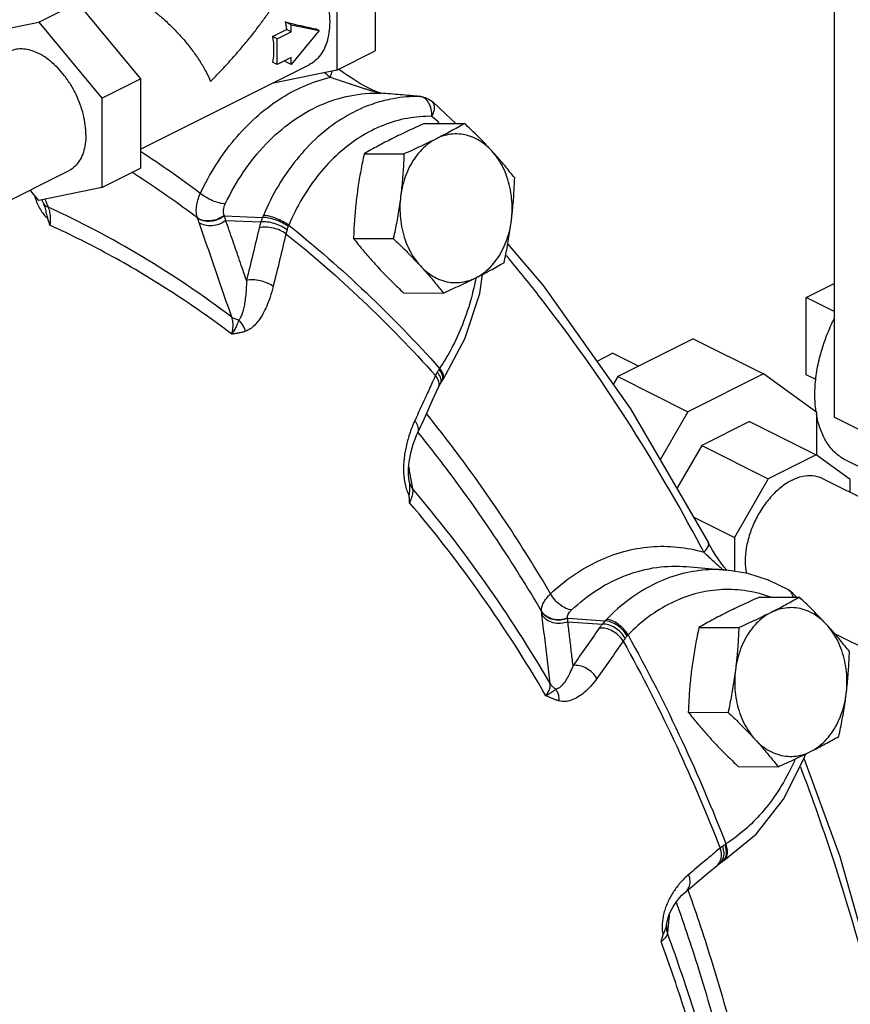
# Model space of a CAD drawing. Units: inches. Extents: x -72 to 64, y -42 to 74.
# Drawn here: x -30 to -25, y 53 to 59 of the extents above; entities that cross this region are included whole.
import ezdxf

# ---------------------------------------------------------------- set-up
doc = ezdxf.new("R2010")
doc.units = ezdxf.units.IN
doc.header["$LTSCALE"] = 1.21
doc.header["$MEASUREMENT"] = 0
doc.layers.get('0').update_dxf_attribs({"linetype": 'CONTINUOUS'})
doc.layers.add('02___PRT_ALL_AXES', color=7, linetype='CONTINUOUS')

msp = doc.modelspace()

# ---------------------------------------------------------------- linework, layer by layer
at = {"color": 7, "linetype": 'Continuous'}
for p, q in [((-24.6723, 60.6798), (-24.6723, 56.7122)), ((-27.567, 59.5856), (-27.567, 59.0231)), ((-27.81, 59.464), (-27.81, 58.9015)), ((-29.6883, 59.2039), (-29.4452, 59.3254)), ((-29.4452, 59.3254), (-29.0475, 58.8453)), ((-30.086, 59.1215), (-29.6883, 59.2039)), ((-29.6883, 59.2039), (-29.2906, 58.7238)), ((-28.2141, 59.1124), (-28.1257, 59.1566)), ((-28.0973, 59.1862), (-28.1345, 59.2048)), ((-28.0973, 59.1424), (-28.1257, 59.1566)), ((-28.0973, 59.1424), (-28.0973, 59.1862)), ((-28.0973, 59.1862), (-27.9205, 59.1496)), ((-27.9205, 59.1496), (-27.9426, 59.1607)), ((-28.1857, 59.0982), (-28.2141, 59.1124)), ((-28.1857, 59.0982), (-28.0973, 59.1424)), ((-28.1857, 58.9358), (-28.1857, 59.0982)), ((-27.9205, 59.1496), (-28.0973, 58.9362)), ((-28.0973, 58.98), (-28.1857, 58.9358)), ((-28.0973, 58.9362), (-28.0973, 58.98)), ((-27.81, 58.9015), (-27.567, 59.0231)), ((-29.0475, 58.4028), (-27.9842, 58.9344)), ((-28.1857, 58.9358), (-28.2141, 58.95)), ((-28.0973, 58.9362), (-28.1345, 58.9548)), ((-27.7916, 58.9027), (-27.798, 58.9075)), ((-29.2906, 58.7238), (-29.0475, 58.8453)), ((-29.0475, 58.8453), (-29.0475, 58.2828)), ((-27.81, 58.9015), (-28.2078, 58.8191)), ((-28.2078, 58.8191), (-28.2098, 58.8216)), ((-29.2906, 58.7238), (-29.2906, 58.1613)), ((-27.5635, 58.7666), (-27.5867, 58.7768)), ((-27.5341, 58.756), (-27.5297, 58.7558)), ((-27.3508, 58.7403), (-27.5297, 58.7558)), ((-27.2802, 58.7342), (-27.3508, 58.7403)), ((-27.285, 58.7345), (-27.2802, 58.7342)), ((-27.226, 58.7165), (-27.2067, 58.702)), ((-27.2067, 58.702), (-27.2067, 58.7021)), ((-29.2906, 58.1613), (-29.0475, 58.2828)), ((-29.955, 58.0385), (-29.5005, 58.2657)), ((-29.2906, 58.1613), (-29.6883, 58.0789)), ((-29.6883, 58.0789), (-29.7427, 58.1446)), ((-28.5178, 57.9828), (-28.2775, 57.9727)), ((-28.6869, 57.9664), (-28.688, 57.9694)), ((-28.5093, 57.953), (-28.2878, 57.9436)), ((-26.9076, 57.4918), (-26.8895, 57.6134)), ((-24.8497, 57.4674), (-24.6723, 57.5561)), ((-24.8497, 56.9802), (-24.8497, 57.4674)), ((-25.5612, 57.2064), (-26.0372, 56.9684)), ((-25.5612, 57.2064), (-25.1193, 56.9854)), ((-26.068, 57.1157), (-26.1699, 57.0648)), ((-26.068, 57.1157), (-25.9053, 57.0344)), ((-25.1193, 56.9854), (-25.5952, 56.7475)), ((-24.7827, 56.7415), (-25.1193, 56.9854)), ((-27.1677, 56.9011), (-27.156, 56.9243)), ((-27.156, 56.9243), (-27.1449, 56.9427)), ((-27.1449, 56.9427), (-27.1392, 56.9513)), ((-26.0372, 56.9684), (-26.0663, 56.9182)), ((-26.0372, 56.9684), (-25.5952, 56.7475)), ((-25.5952, 56.7475), (-25.771, 56.4443)), ((-24.7827, 56.4723), (-24.7827, 56.7415)), ((-27.2981, 56.616), (-27.2591, 56.7007)), ((-25.2062, 56.6849), (-25.5083, 56.5338)), ((-25.2062, 56.6849), (-24.7864, 56.4749)), ((-23.1255, 55.9388), (-24.6723, 56.7122)), ((-25.5083, 56.5338), (-25.6654, 56.2629)), ((-25.5083, 56.5338), (-25.0884, 56.3239)), ((-24.7864, 56.4749), (-25.0884, 56.3239)), ((-24.5728, 56.3201), (-24.7864, 56.4749)), ((-24.3746, 56.3291), (-24.5955, 56.4396)), ((-27.3527, 56.3073), (-27.3523, 56.3054)), ((-25.0884, 56.3239), (-25.302, 55.9555)), ((-24.7496, 56.3285), (-21.4673, 54.6874)), ((-24.5728, 56.2402), (-24.5728, 56.3201)), ((-25.562, 56.0855), (-25.302, 55.9555)), ((-25.302, 55.9555), (-25.302, 55.7414)), ((-25.4567, 55.9036), (-25.4662, 55.9212)), ((-25.6032, 55.7707), (-25.3498, 55.7491)), ((-26.5182, 55.4886), (-26.5185, 55.4908)), ((-26.3532, 55.4452), (-26.1163, 55.4297)), ((-26.3523, 55.4235), (-26.1342, 55.4091)), ((-24.6712, 55.3502), (-21.8419, 53.9356)), ((-24.86, 54.5678), (-24.8535, 54.5894)), ((-25.4112, 53.8876), (-25.3935, 53.9015)), ((-25.3935, 53.9015), (-25.378, 53.9122)), ((-25.378, 53.9122), (-25.3697, 53.9176)), ((-25.609, 53.7212), (-25.55, 53.7706))]:
    msp.add_line(p, q, dxfattribs=at)
for points in [[(-27.5867, 58.7768), (-27.6115, 58.7889), (-27.6371, 58.8026), (-27.663, 58.8174), (-27.689, 58.8331), (-27.715, 58.8495), (-27.7408, 58.8667), (-27.7664, 58.8844), (-27.7916, 58.9027)], [(-27.5297, 58.7558), (-27.5312, 58.756), (-27.5436, 58.7594), (-27.5635, 58.7666)], [(-27.2802, 58.7342), (-27.2522, 58.7285), (-27.226, 58.7165)], [(-27.2067, 58.7021), (-27.1219, 58.6237), (-27.0591, 58.5642)], [(-26.7314, 57.8039), (-26.5077, 57.5425), (-25.9577, 56.7646), (-25.4662, 55.9212)], [(-27.1391, 56.9513), (-27.0011, 57.2059), (-26.9076, 57.4918)], [(-27.2591, 56.7007), (-27.2047, 56.8196), (-27.1677, 56.9011)], [(-27.3527, 56.3073), (-27.3534, 56.3113), (-27.3558, 56.3309), (-27.357, 56.3505), (-27.3572, 56.3703), (-27.3565, 56.3906), (-27.3548, 56.4112), (-27.3524, 56.4322), (-27.349, 56.4535), (-27.3448, 56.4753), (-27.3397, 56.4974), (-27.3337, 56.5197), (-27.3269, 56.5422), (-27.3193, 56.5645), (-27.3108, 56.5867), (-27.3015, 56.6085), (-27.2981, 56.616)], [(-25.3849, 55.7934), (-25.4039, 55.8196), (-25.4223, 55.8469), (-25.44, 55.8749), (-25.4567, 55.9036)], [(-25.3493, 55.749), (-25.3655, 55.7684), (-25.3849, 55.7934)], [(-24.9602, 55.6253), (-25.0864, 55.6863), (-25.2168, 55.7276), (-25.3498, 55.7491)], [(-24.9602, 55.6253), (-24.9392, 55.6102), (-24.9203, 55.5891), (-24.9136, 55.5777)], [(-25.3695, 53.9177), (-25.1653, 54.0853), (-24.9926, 54.3056), (-24.86, 54.5678)], [(-24.147, 51.9386), (-24.3525, 52.9467), (-24.6344, 53.9424), (-24.8628, 54.5621)], [(-25.55, 53.7706), (-25.4674, 53.8401), (-25.4112, 53.8876)], [(-25.6741, 53.6494), (-25.6612, 53.6669), (-25.6475, 53.6835), (-25.6331, 53.699), (-25.6181, 53.7133), (-25.609, 53.7212)], [(-25.7304, 53.5093), (-25.73, 53.5121), (-25.7267, 53.5318), (-25.7217, 53.5516), (-25.7149, 53.572), (-25.7066, 53.5922), (-25.6969, 53.612), (-25.686, 53.6311), (-25.6741, 53.6494)]]:
    msp.add_lwpolyline(points, dxfattribs=at)
for points, start_tangent, end_tangent in [([(-28.0112, 59.6432), (-27.991, 59.6154), (-27.948, 59.5454), (-27.9121, 59.4711), (-27.8842, 59.3942), (-27.8652, 59.3171), (-27.8555, 59.2417), (-27.8554, 59.1701), (-27.865, 59.1043), (-27.8839, 59.0461), (-27.9117, 58.997), (-27.9475, 58.9584), (-27.9842, 58.9344)], (0.604012, -0.796975), (-0.894256, -0.447557)), ([(-29.1055, 59.3658), (-29.0499, 59.3346), (-28.9919, 59.2956), (-28.9336, 59.2501), (-28.8768, 59.1998), (-28.8219, 59.1452), (-28.7681, 59.0852), (-28.7174, 59.0211), (-28.6719, 58.9551), (-28.634, 58.8899), (-28.6055, 58.8292)], (0.894465, -0.447139), (0.380694, -0.924701)), ([(-28.6055, 58.8292), (-28.541, 58.8958), (-28.4747, 58.9677), (-28.4112, 59.0406), (-28.3543, 59.1095), (-28.3045, 59.1735), (-28.2594, 59.2348), (-28.2179, 59.2951), (-28.1788, 59.3562), (-28.1561, 59.3941)], (0.704971, 0.709236), (0.501919, 0.864915)), ([(-28.1345, 59.2048), (-28.069, 59.1888), (-28.0044, 59.174), (-27.9426, 59.1607)], (0.970021, -0.243023), (0.97922, -0.202803)), ([(-28.1345, 59.2048), (-28.1296, 59.1806), (-28.1257, 59.1566)], (0.214117, -0.976808), (0.143102, -0.989708)), ([(-28.2141, 59.1124), (-28.2085, 59.0557), (-28.2085, 59.0012), (-28.2141, 58.95)], (0.143102, -0.989708), (-0.166665, -0.986014)), ([(-29.3913, 58.4929), (-29.3954, 58.5548), (-29.4074, 58.619), (-29.4271, 58.6839), (-29.4539, 58.7476), (-29.4872, 58.8084), (-29.5259, 58.8647), (-29.569, 58.9148), (-29.6154, 58.9575), (-29.6638, 58.9916), (-29.7128, 59.0161), (-29.7612, 59.0304), (-29.8076, 59.0341), (-29.8507, 59.0271), (-29.8761, 59.017)], (0, 1), (-0.894562, -0.446944)), ([(-28.1324, 58.9624), (-28.1345, 58.9548)], (-0.249058, -0.968488), (-0.27029, -0.962779)), ([(-28.6702, 58.1237), (-28.5715, 58.3025), (-28.454, 58.4635), (-28.3203, 58.6023), (-28.1732, 58.7154), (-28.0158, 58.8003), (-27.8521, 58.8555)], (0.430062, 0.902799), (0.972255, 0.233924)), ([(-27.8521, 58.8555), (-27.8892, 58.8866)], (-0.764162, 0.645024), (-0.767858, 0.640621)), ([(-27.852, 58.8555), (-27.839, 58.8946)], (0.43463, 0.900609), (0.173758, 0.984788)), ([(-27.5982, 58.7718), (-27.6185, 58.778), (-27.6408, 58.7851), (-27.6651, 58.793), (-27.6914, 58.8016), (-27.7198, 58.811), (-27.7502, 58.8211), (-27.7824, 58.8319), (-27.8165, 58.8434), (-27.852, 58.8555)], (-0.957475, 0.288517), (-0.945839, 0.324636)), ([(-28.5128, 58.0569), (-28.3969, 58.2597), (-28.2553, 58.4353), (-28.0923, 58.5769), (-27.9135, 58.6794), (-27.7251, 58.7394), (-27.5341, 58.756)], (0.430062, 0.902799), (0.999668, -0.025766)), ([(-27.5513, 58.759), (-27.5641, 58.7621), (-27.5799, 58.7664), (-27.5982, 58.7718)], (-0.975994, 0.217797), (-0.957475, 0.288517)), ([(-27.5341, 58.756), (-27.5413, 58.757), (-27.5513, 58.759)], (-0.996181, 0.087317), (-0.975994, 0.217797)), ([(-27.5297, 58.7557), (-27.5341, 58.756)], (-0.996288, 0.086086), (-0.996288, 0.086084)), ([(-27.285, 58.7345), (-27.4097, 58.7453), (-27.5297, 58.7557)], (-0.996278, 0.086199), (-0.996288, 0.086086)), ([(-27.4547, 58.7206), (-27.5156, 58.7072)], (-0.98353, -0.180743), (-0.967968, -0.251074)), ([(-27.285, 58.7345), (-27.4547, 58.7206)], (-0.999804, 0.019803), (-0.98353, -0.180743)), ([(-27.2806, 58.7339), (-27.285, 58.7345)], (-0.985191, 0.17146), (-0.996391, 0.084883)), ([(-27.2551, 58.723), (-27.2806, 58.7339)], (-0.817325, 0.576177), (-0.985191, 0.17146)), ([(-27.2304, 58.6954), (-27.2551, 58.723)], (-0.517497, 0.855685), (-0.817325, 0.576177)), ([(-27.5156, 58.7072), (-27.6213, 58.6726), (-27.7804, 58.5914), (-27.9284, 58.4792), (-28.0617, 58.3383), (-28.1774, 58.1721), (-28.2724, 57.9851)], (-0.967968, -0.251074), (-0.393568, -0.919296)), ([(-27.2142, 58.6556), (-27.2304, 58.6954)], (-0.240418, 0.970669), (-0.517497, 0.855685)), ([(-27.209, 58.6093), (-27.2142, 58.6556)], (0.013567, 0.999908), (-0.240418, 0.970669)), ([(-27.209, 58.6093), (-27.1967, 58.6401), (-27.193, 58.6682), (-27.1983, 58.6909), (-27.2067, 58.702)], (0.462134, 0.88681), (-0.733684, 0.679491)), ([(-27.209, 58.6093), (-27.3644, 58.5966), (-27.5168, 58.5526), (-27.6624, 58.4784), (-27.7978, 58.3756), (-27.9199, 58.2467), (-28.0257, 58.0947), (-28.1127, 57.9234)], (-0.999804, 0.019803), (-0.393568, -0.919296)), ([(-27.1608, 58.565), (-27.209, 58.6093)], (-0.73385, 0.679312), (-0.738922, 0.67379)), ([(-29.3913, 58.4929), (-29.3954, 58.4351), (-29.4074, 58.3828), (-29.4271, 58.3377), (-29.4539, 58.3008), (-29.4872, 58.2732), (-29.5005, 58.2657)], (0, -1), (-0.894562, -0.446944)), ([(-28.6702, 58.1237), (-29.047, 58.3876)], (-0.800266, 0.599645), (-0.837517, 0.546411)), ([(-29.0768, 58.2407), (-29.1012, 58.2564)], (-0.839289, 0.543686), (-0.84161, 0.540086)), ([(-28.688, 57.9694), (-29.0768, 58.2407)], (-0.800251, 0.599665), (-0.839289, 0.543686)), ([(-29.7167, 58.1127), (-29.7106, 58.0932)], (0.284104, -0.958793), (0.32043, -0.947272)), ([(-28.688, 57.9694), (-28.6948, 58.0029), (-28.6941, 58.0408), (-28.6857, 58.0816), (-28.6702, 58.1237)], (-0.321812, 0.946803), (0.41202, 0.911175)), ([(-28.5128, 58.0569), (-28.5501, 58.0631), (-28.5927, 58.0778), (-28.6348, 58.099), (-28.6702, 58.1237)], (-0.998973, 0.045318), (-0.7683, 0.64009)), ([(-29.7106, 58.0932), (-29.7044, 58.076)], (0.32043, -0.947272), (0.356308, -0.934369)), ([(-29.7044, 58.076), (-29.6961, 58.0559), (-29.6785, 58.0213), (-29.6575, 57.9913), (-29.6338, 57.9681)], (0.356308, -0.934369), (0.792313, -0.610115)), ([(-29.6695, 58.0827), (-29.6606, 58.0631)], (0.387349, -0.921933), (0.44322, -0.896413)), ([(-29.6606, 58.0631), (-29.6475, 58.048), (-29.6295, 58.0364)], (0.53216, -0.846644), (0.902161, -0.431399)), ([(-29.6606, 58.0631), (-29.6512, 58.036), (-29.6431, 58.004), (-29.6338, 57.9681)], (0.386588, -0.922252), (0.31847, -0.947933)), ([(-29.6499, 58.0868), (-29.6295, 58.0364)], (0.374323, -0.927299), (0.374319, -0.9273)), ([(-28.4716, 57.3433), (-29.0383, 57.7257), (-29.6295, 58.0364)], (-0.798126, 0.60249), (-0.910168, 0.414239)), ([(-29.6295, 58.0364), (-29.6202, 58.0031), (-29.6163, 57.9641), (-29.6181, 57.9228)], (0.363434, -0.93162), (-0.10621, -0.994344)), ([(-28.519, 57.9856), (-28.5233, 58.0012), (-28.5236, 58.0189), (-28.5201, 58.0377), (-28.5128, 58.0569)], (-0.386026, 0.922488), (0.430244, 0.902713)), ([(-28.519, 57.9856), (-28.5598, 57.9619), (-28.606, 57.9506), (-28.651, 57.9532), (-28.688, 57.9694)], (-0.780639, -0.624982), (-0.812155, 0.583441)), ([(-28.5178, 57.9828), (-28.5586, 57.959), (-28.6049, 57.9476), (-28.6499, 57.9502), (-28.6869, 57.9664)], (-0.779867, -0.625945), (-0.812562, 0.582874)), ([(-28.5178, 57.9828), (-28.5184, 57.9842), (-28.519, 57.9856)], (-0.387329, 0.921941), (-0.386505, 0.922288)), ([(-28.5093, 57.953), (-28.5135, 57.9678), (-28.5178, 57.9828)], (-0.271403, 0.962466), (-0.28261, 0.959235)), ([(-28.2775, 57.9727), (-28.2828, 57.9584), (-28.2878, 57.9436)], (-0.362101, -0.932139), (-0.309278, -0.950972)), ([(-28.2724, 57.9851), (-28.275, 57.9789), (-28.2775, 57.9727)], (-0.393567, -0.919296), (-0.365898, -0.930655)), ([(-28.1157, 57.9157), (-28.1523, 57.9378), (-28.1956, 57.9562), (-28.2394, 57.9684), (-28.2775, 57.9727)], (-0.807945, 0.589258), (-0.999997, -0.002473)), ([(-28.1127, 57.9234), (-28.149, 57.9461), (-28.1917, 57.9657), (-28.2349, 57.9794), (-28.2724, 57.9851)], (-0.800687, 0.599083), (-0.99911, 0.042188)), ([(-29.6181, 57.9228), (-29.626, 57.9453), (-29.6338, 57.9681)], (-0.331298, 0.943526), (-0.31847, 0.947933)), ([(-28.4708, 57.236), (-28.8421, 57.4965), (-29.2251, 57.7258), (-29.6181, 57.9228)], (-0.797849, 0.602857), (-0.910377, 0.41378)), ([(-28.6773, 57.939), (-28.682, 57.9526), (-28.6869, 57.9664)], (-0.326391, 0.945235), (-0.336308, 0.941752)), ([(-28.5093, 57.953), (-28.55, 57.93), (-28.5959, 57.9193), (-28.6405, 57.9225), (-28.6773, 57.939)], (-0.787923, -0.615773), (-0.808089, 0.58906)), ([(-28.4716, 57.3433), (-28.5402, 57.5418), (-28.6087, 57.7404), (-28.6773, 57.939)], (-0.326286, 0.945271), (-0.326391, 0.945235)), ([(-28.3786, 57.5749), (-28.4222, 57.7009), (-28.4657, 57.827), (-28.5093, 57.953)], (-0.326511, 0.945193), (-0.32656, 0.945177)), ([(-28.2878, 57.9436), (-28.2938, 57.9243), (-28.2985, 57.9065)], (-0.316842, -0.948478), (-0.231109, -0.972928)), ([(-28.13, 57.8696), (-28.1668, 57.8906), (-28.2115, 57.9049), (-28.2576, 57.9105), (-28.2985, 57.9065)], (-0.798, 0.602657), (-0.972315, -0.233672)), ([(-28.1231, 57.8945), (-28.1596, 57.9166), (-28.2035, 57.9336), (-28.2483, 57.943), (-28.2878, 57.9436)], (-0.795771, 0.605598), (-0.99353, -0.113566)), ([(-28.1157, 57.9157), (-28.1195, 57.9053), (-28.1231, 57.8945)], (-0.348642, -0.937256), (-0.307821, -0.951444)), ([(-28.1127, 57.9234), (-28.1143, 57.9195), (-28.1157, 57.9157)], (-0.382801, -0.923831), (-0.34864, -0.937257)), ([(-28.1127, 57.9234), (-27.623, 57.4967), (-27.1608, 57.0208)], (0.781692, -0.623665), (0.667105, -0.744964)), ([(-28.2985, 57.9065), (-28.3382, 57.7407), (-28.3786, 57.5749)], (-0.231108, -0.972928), (-0.238756, -0.97108)), ([(-28.13, 57.8696), (-28.1698, 57.7033), (-28.2104, 57.5369)], (-0.231108, -0.972928), (-0.238756, -0.97108)), ([(-28.1231, 57.8945), (-28.127, 57.8816), (-28.13, 57.8696)], (-0.307823, -0.951444), (-0.219368, -0.975642)), ([(-28.13, 57.8696), (-27.6449, 57.4469), (-27.1872, 56.9756)], (0.781506, -0.623898), (0.667308, -0.744782)), ([(-26.7237, 57.7132), (-26.7389, 57.7315)], (-0.638943, 0.769254), (-0.640812, 0.767698)), ([(-25.5118, 55.8945), (-25.9805, 56.696), (-26.5242, 57.4651), (-26.7237, 57.7132)], (-0.469125, 0.883132), (-0.638943, 0.769254)), ([(-28.3786, 57.5749), (-28.3807, 57.52), (-28.3849, 57.4721), (-28.3906, 57.4307), (-28.3978, 57.3954), (-28.4064, 57.3658), (-28.4165, 57.3421), (-28.4278, 57.3251)], (-0.015912, -0.999873), (-0.667581, -0.744537)), ([(-28.2104, 57.5369), (-28.2472, 57.5581), (-28.2918, 57.5726), (-28.3378, 57.5785), (-28.3786, 57.5749)], (-0.797729, 0.603017), (-0.974556, -0.224144)), ([(-26.9322, 57.591), (-26.9604, 57.4681), (-27.0175, 57.2952), (-27.0862, 57.1455), (-27.1608, 57.0208)], (-0.187115, -0.982338), (-0.559005, -0.829165)), ([(-28.2104, 57.5369), (-28.2296, 57.4703), (-28.2514, 57.4133), (-28.275, 57.3651), (-28.3002, 57.3253), (-28.3269, 57.2933), (-28.3552, 57.2693), (-28.3844, 57.2543)], (-0.238721, -0.971088), (-0.947113, -0.320901)), ([(-28.4278, 57.3251), (-28.4515, 57.332), (-28.4716, 57.3433)], (-0.983566, 0.180547), (-0.806665, 0.591009)), ([(-28.4708, 57.236), (-28.4641, 57.2744), (-28.4644, 57.3112), (-28.4716, 57.3433)], (0.246771, 0.969074), (-0.336027, 0.941852)), ([(-28.4278, 57.3251), (-28.4335, 57.3084), (-28.4418, 57.2883), (-28.4537, 57.2642), (-28.4708, 57.236)], (-0.299018, -0.954247), (-0.554768, -0.832005)), ([(-28.3844, 57.2543), (-28.3949, 57.281), (-28.4096, 57.305), (-28.4278, 57.3251)], (-0.284129, 0.958786), (-0.74064, 0.671902)), ([(-24.7864, 56.7436), (-24.7878, 56.7533), (-24.7945, 56.8537), (-24.7878, 56.9607), (-24.768, 57.0718), (-24.7355, 57.1842), (-24.6911, 57.2951), (-24.6734, 57.3321)], (-0.151738, 0.988421), (0.445676, 0.895194)), ([(-28.3844, 57.2543), (-28.4033, 57.2486), (-28.4239, 57.2438), (-28.4463, 57.2396), (-28.4708, 57.236)], (-0.946891, -0.321555), (-0.991048, -0.133508)), ([(-27.1763, 56.9967), (-27.1822, 56.9857), (-27.1872, 56.9756)], (-0.492048, -0.870568), (-0.425534, -0.904942)), ([(-27.1652, 57.0144), (-27.1709, 57.0058), (-27.1763, 56.9967)], (-0.565776, -0.824559), (-0.492029, -0.870579)), ([(-27.1563, 56.9652), (-27.1763, 56.9967)], (-0.376234, 0.926525), (-0.651844, 0.758353)), ([(-27.1608, 57.0208), (-27.163, 57.0176), (-27.1652, 57.0144)], (-0.569739, -0.821825), (-0.56577, -0.824563)), ([(-27.1454, 56.983), (-27.1652, 57.0144)], (-0.39836, 0.917229), (-0.637923, 0.7701)), ([(-27.1349, 56.9637), (-27.1406, 56.99), (-27.1608, 57.0208)], (0.137272, 0.990533), (-0.646005, 0.763333)), ([(-27.1403, 56.9556), (-27.1454, 56.983)], (0.152675, 0.988276), (-0.39836, 0.917229)), ([(-27.2119, 56.9212), (-27.2521, 56.8331), (-27.3177, 56.6905)], (-0.413978, -0.910287), (-0.419156, -0.907914)), ([(-27.1872, 56.9756), (-27.2119, 56.9212)], (-0.412745, -0.910847), (-0.413978, -0.910287)), ([(-27.1676, 56.9431), (-27.1872, 56.9756)], (-0.336268, 0.941766), (-0.649784, 0.760119)), ([(-27.1678, 56.9011), (-27.1643, 56.912), (-27.1676, 56.9431)], (0.418055, 0.908422), (-0.336268, 0.941766)), ([(-27.1519, 56.9365), (-27.1563, 56.9652)], (0.168207, 0.985752), (-0.376234, 0.926525)), ([(-27.1562, 56.9244), (-27.1519, 56.9365)], (0.481446, 0.876476), (0.168207, 0.985752)), ([(-27.1451, 56.9429), (-27.1403, 56.9556)], (0.535784, 0.844355), (0.152675, 0.988276)), ([(-27.1394, 56.9515), (-27.1349, 56.9637)], (0.539303, 0.842112), (0.137272, 0.990533)), ([(-26.4612, 55.6002), (-26.7479, 56.0581), (-27.0551, 56.4926), (-27.2423, 56.7334)], (-0.507232, 0.86181), (-0.62728, 0.778794)), ([(-27.3177, 56.6905), (-27.3362, 56.6467), (-27.351, 56.6054), (-27.3629, 56.5659)], (-0.419168, -0.907909), (-0.262312, -0.964983)), ([(-27.2982, 56.616), (-27.2946, 56.6271), (-27.298, 56.658), (-27.3177, 56.6905)], (0.424147, 0.905593), (-0.650073, 0.759872)), ([(-24.5955, 56.4396), (-24.6359, 56.4641), (-24.6911, 56.5156), (-24.7355, 56.5821), (-24.768, 56.662), (-24.7841, 56.7296)], (-0.894314, 0.447439), (-0.17385, 0.984772)), ([(-26.5185, 55.4908), (-26.8002, 55.9408), (-27.1019, 56.3675), (-27.2965, 56.6173)], (-0.507214, 0.86182), (-0.628814, 0.777556)), ([(-27.3629, 56.5659), (-27.3724, 56.527), (-27.3799, 56.4876), (-27.3852, 56.4478), (-27.3881, 56.4079), (-27.3882, 56.3683)], (-0.262312, -0.964983), (0.032573, -0.999469)), ([(-27.3882, 56.3683), (-27.3853, 56.3289), (-27.3787, 56.29)], (0.032573, -0.999469), (0.222187, -0.975004)), ([(-27.3559, 56.3975), (-27.3402, 56.3095)], (0.176317, -0.984333), (0.176303, -0.984336)), ([(-27.3523, 56.3054), (-27.3503, 56.2829), (-27.3512, 56.2551), (-27.3524, 56.2207)], (0.177241, -0.984168), (0.030295, -0.999541)), ([(-27.3523, 56.3054), (-27.3449, 56.2828), (-27.3317, 56.2624)], (0.186758, -0.982406), (0.641896, -0.766792)), ([(-27.3402, 56.3095), (-27.3317, 56.2624)], (0.176303, -0.984336), (0.176295, -0.984337)), ([(-24.9374, 56.3166), (-25.0035, 56.2744), (-25.0663, 56.2162), (-25.1226, 56.1447), (-25.1696, 56.0636), (-25.205, 55.9769), (-25.227, 55.889), (-25.2344, 55.8044), (-25.2274, 55.7293)], (-0.894427, -0.447214), (0.195026, -0.980798)), ([(-24.9374, 56.3166), (-24.8713, 56.3405), (-24.8086, 56.345), (-24.7523, 56.3298), (-24.7496, 56.3285)], (0.894427, 0.447214), (0.894198, -0.447671)), ([(-27.3787, 56.29), (-27.3678, 56.2532), (-27.3524, 56.2207)], (0.222187, -0.975004), (0.507801, -0.861475)), ([(-27.3317, 56.2624), (-27.3313, 56.2368), (-27.3378, 56.2064), (-27.3506, 56.1739)], (0.163313, -0.986574), (-0.428625, -0.903483)), ([(-26.4636, 55.0345), (-26.8706, 55.6678), (-27.3317, 56.2624)], (-0.504759, 0.863261), (-0.648892, 0.760881)), ([(-27.3506, 56.1739), (-27.3516, 56.1972), (-27.3524, 56.2207)], (-0.04334, 0.99906), (-0.030295, 0.999541)), ([(-26.4904, 54.9571), (-26.8936, 55.5847), (-27.3506, 56.1739)], (-0.504439, 0.863447), (-0.649203, 0.760615)), ([(-26.4612, 55.6002), (-26.3185, 55.7156), (-26.1636, 55.805), (-26.0001, 55.8656), (-25.8316, 55.8956), (-25.6619, 55.8945), (-25.4949, 55.8625)], (0.729245, 0.684253), (0.961335, -0.275382)), ([(-25.4949, 55.8625), (-25.5118, 55.8945)], (-0.46637, 0.88459), (-0.469125, 0.883132)), ([(-25.4949, 55.8624), (-25.472, 55.8891), (-25.4641, 55.912), (-25.4667, 55.9209)], (0.733494, 0.679696), (-0.461292, 0.887248)), ([(-25.4102, 55.7827), (-25.4372, 55.8072), (-25.4655, 55.8337), (-25.4949, 55.8624)], (-0.746002, 0.665944), (-0.706796, 0.707417)), ([(-26.3292, 55.498), (-26.1637, 55.6269), (-25.9822, 55.7175), (-25.7909, 55.7659), (-25.6032, 55.7707)], (0.729245, 0.684253), (0.996395, -0.084839)), ([(-25.3498, 55.749), (-25.479, 55.7501), (-25.6479, 55.7212), (-25.8116, 55.6585), (-25.9664, 55.5634), (-26.1081, 55.4385)], (-0.996399, 0.084787), (-0.694801, -0.719202)), ([(-25.374, 55.7511), (-25.3847, 55.7603), (-25.4102, 55.7827)], (-0.759849, 0.650099), (-0.746002, 0.665944)), ([(-25.0766, 55.5795), (-25.0874, 55.5834), (-25.2409, 55.62), (-25.3967, 55.625), (-25.5513, 55.5986), (-25.7011, 55.5412), (-25.8427, 55.4543), (-25.9725, 55.3399)], (-0.940662, 0.339345), (-0.694801, -0.719202)), ([(-24.9538, 55.6208), (-24.9602, 55.6252)], (-0.77516, 0.631765), (-0.871389, 0.490592)), ([(-24.9369, 55.5955), (-24.9538, 55.6208)], (-0.332971, 0.942937), (-0.77516, 0.631765)), ([(-26.5185, 55.4908), (-26.5167, 55.515), (-26.5062, 55.542), (-26.4875, 55.5708), (-26.4612, 55.6002)], (-0.113616, 0.993525), (0.712342, 0.701833)), ([(-26.3292, 55.498), (-26.3642, 55.5074), (-26.4013, 55.5299), (-26.4352, 55.5624), (-26.4612, 55.6002)], (-0.997697, 0.067828), (-0.470967, 0.882151)), ([(-24.9329, 55.5781), (-24.9369, 55.5955)], (-0.124644, 0.992202), (-0.332971, 0.942937)), ([(-26.3537, 55.4473), (-26.3998, 55.4353), (-26.4472, 55.4393), (-26.4887, 55.4587), (-26.5185, 55.4908)], (-0.910216, -0.414134), (-0.514843, 0.857284)), ([(-26.3537, 55.4473), (-26.3539, 55.4588), (-26.3497, 55.4715), (-26.3414, 55.4848), (-26.3292, 55.498)], (-0.209823, 0.977739), (0.729412, 0.684075)), ([(-26.3532, 55.4452), (-26.3994, 55.4331), (-26.4468, 55.437), (-26.4884, 55.4565), (-26.5182, 55.4886)], (-0.909646, -0.415384), (-0.515097, 0.857132)), ([(-26.5157, 55.4685), (-26.5169, 55.4785), (-26.5182, 55.4886)], (-0.119139, 0.992878), (-0.130976, 0.991386)), ([(-26.3523, 55.4235), (-26.3982, 55.4121), (-26.4451, 55.4166), (-26.4862, 55.4363), (-26.5157, 55.4685)], (-0.915537, -0.402234), (-0.51217, 0.858884)), ([(-26.4636, 55.0345), (-26.481, 55.1791), (-26.4983, 55.3238), (-26.5157, 55.4685)], (-0.118982, 0.992896), (-0.119139, 0.992878)), ([(-26.3532, 55.4452), (-26.3535, 55.4463), (-26.3537, 55.4473)], (-0.211425, 0.977394), (-0.210555, 0.977582)), ([(-26.3523, 55.4235), (-26.3527, 55.4343), (-26.3532, 55.4452)], (-0.033457, 0.99944), (-0.047879, 0.998853)), ([(-26.1163, 55.4297), (-26.1253, 55.4196), (-26.1342, 55.4091)], (-0.670513, -0.741898), (-0.635366, -0.772211)), ([(-26.1081, 55.4385), (-26.1123, 55.4341), (-26.1163, 55.4297)], (-0.6948, -0.719203), (-0.67326, -0.739406)), ([(-25.9775, 55.3344), (-26.0053, 55.3704), (-26.0412, 55.401), (-26.0801, 55.4217), (-26.1163, 55.4297)], (-0.515893, 0.856653), (-0.999479, 0.032285)), ([(-25.9725, 55.3399), (-25.9998, 55.3764), (-26.0349, 55.4077), (-26.0728, 55.4295), (-26.1081, 55.4385)], (-0.50772, 0.861522), (-0.997851, 0.06552)), ([(-26.3192, 55.1479), (-26.3303, 55.2397), (-26.3413, 55.3316), (-26.3523, 55.4235)], (-0.119265, 0.992862), (-0.119342, 0.992853)), ([(-26.1543, 55.3828), (-26.2364, 55.2654), (-26.3192, 55.1479)], (-0.571267, -0.820764), (-0.577843, -0.816148)), ([(-26.1342, 55.4091), (-26.145, 55.3955), (-26.1543, 55.3828)], (-0.641223, -0.767355), (-0.571264, -0.820766)), ([(-26.0035, 55.3014), (-26.0319, 55.3367), (-26.0702, 55.3645), (-26.1131, 55.3806), (-26.1543, 55.3828)], (-0.503241, 0.864146), (-0.991618, -0.129205)), ([(-25.9903, 55.3192), (-26.0181, 55.3552), (-26.0549, 55.3848), (-26.0955, 55.4036), (-26.1342, 55.4091)], (-0.501464, 0.865179), (-0.998929, -0.046273)), ([(-25.9903, 55.3192), (-25.9974, 55.31), (-26.0035, 55.3014)], (-0.631931, -0.775025), (-0.558211, -0.829699)), ([(-25.9775, 55.3344), (-25.9839, 55.3269), (-25.9903, 55.3192)], (-0.656805, -0.754061), (-0.631934, -0.775022)), ([(-25.9725, 55.3399), (-25.975, 55.3371), (-25.9775, 55.3344)], (-0.684484, -0.729028), (-0.656803, -0.754062)), ([(-25.9725, 55.3399), (-25.6314, 54.6703), (-25.3549, 54.0225)], (0.485989, -0.873965), (0.363111, -0.931746)), ([(-26.0035, 55.3014), (-26.0859, 55.1836), (-26.169, 55.0657)], (-0.571267, -0.820764), (-0.577843, -0.816148)), ([(-26.0035, 55.3014), (-25.6659, 54.6384), (-25.3919, 53.9967)], (0.485779, -0.874082), (0.36332, -0.931665)), ([(-26.3192, 55.1479), (-26.3374, 55.1049), (-26.3558, 55.0694), (-26.3742, 55.0408), (-26.3925, 55.0192), (-26.4105, 55.0046), (-26.428, 54.998)], (-0.355555, -0.934655), (-0.99046, -0.137798)), ([(-26.169, 55.0657), (-26.1973, 55.1011), (-26.2355, 55.129), (-26.2782, 55.1454), (-26.3192, 55.1479)], (-0.502953, 0.864314), (-0.992447, -0.122674)), ([(-26.169, 55.0657), (-26.2096, 55.0149), (-26.2505, 54.9756), (-26.2909, 54.9469), (-26.3306, 54.9284), (-26.3693, 54.9205), (-26.4064, 54.9241)], (-0.57794, -0.81608), (-0.965427, 0.260672)), ([(-26.4904, 54.9571), (-26.4739, 54.9844), (-26.4647, 55.011), (-26.4636, 55.0345)], (0.584299, 0.811539), (-0.130601, 0.991435)), ([(-26.428, 54.998), (-26.4373, 54.9907), (-26.4499, 54.9817), (-26.4671, 54.9705), (-26.4904, 54.9571)], (-0.779885, -0.625923), (-0.880693, -0.473688)), ([(-26.428, 54.998), (-26.4482, 55.0144), (-26.4636, 55.0345)], (-0.840405, 0.54196), (-0.510205, 0.860053)), ([(-26.4064, 54.9241), (-26.4087, 54.9515), (-26.4161, 54.9765), (-26.428, 54.998)], (0.006598, 0.999978), (-0.589825, 0.807531)), ([(-26.4064, 54.9241), (-26.4252, 54.9299), (-26.4454, 54.9373), (-26.467, 54.9464), (-26.4904, 54.9571)], (-0.964845, 0.262821), (-0.90498, 0.425454)), ([(-24.9182, 54.5561), (-24.9497, 54.4896), (-25.0407, 54.3348), (-25.1434, 54.2037), (-25.2501, 54.1001), (-25.3549, 54.0225)], (-0.405278, -0.914194), (-0.842167, -0.539217)), ([(-24.1952, 51.9622), (-24.3919, 52.9166), (-24.6713, 53.9033), (-24.8839, 54.5067)], (-0.167877, 0.985808), (-0.355506, 0.934674)), ([(-25.376, 54.0089), (-25.3845, 54.0025), (-25.3919, 53.9967)], (-0.810212, -0.586137), (-0.775966, -0.630775)), ([(-25.3608, 54.0189), (-25.3685, 54.0141), (-25.376, 54.0089)], (-0.853522, -0.521057), (-0.810198, -0.586156)), ([(-25.3671, 53.9667), (-25.376, 54.0089)], (-0.042131, 0.999112), (-0.347933, 0.937519)), ([(-25.3549, 54.0225), (-25.3579, 54.0207), (-25.3608, 54.0189)], (-0.85077, -0.525538), (-0.853518, -0.521063)), ([(-25.352, 53.9769), (-25.3608, 54.0189)], (-0.055778, 0.998443), (-0.333512, 0.942746)), ([(-25.3493, 53.9452), (-25.3456, 53.9809), (-25.3549, 54.0225)], (0.318601, 0.947889), (-0.341514, 0.939877)), ([(-25.4569, 53.9418), (-25.4905, 53.9135), (-25.5898, 53.8303)], (-0.764751, -0.644325), (-0.767241, -0.641359)), ([(-25.3919, 53.9967), (-25.4569, 53.9418)], (-0.763508, -0.645799), (-0.764751, -0.644325)), ([(-25.3836, 53.9539), (-25.3919, 53.9967)], (-0.012405, 0.999923), (-0.346455, 0.938067)), ([(-25.3886, 53.9211), (-25.3836, 53.9539)], (0.325352, 0.945593), (-0.012405, 0.999923)), ([(-25.3738, 53.9152), (-25.3566, 53.9406)], (0.780589, 0.625044), (0.338938, 0.940809)), ([(-25.3727, 53.9296), (-25.3671, 53.9667)], (0.365631, 0.93076), (-0.042131, 0.999112)), ([(-25.3655, 53.9206), (-25.3493, 53.9452)], (0.778197, 0.62802), (0.318601, 0.947889)), ([(-25.3566, 53.9406), (-25.352, 53.9769)], (0.338938, 0.940809), (-0.055778, 0.998443)), ([(-25.4112, 53.8876), (-25.3909, 53.9153)], (0.762734, 0.646713), (0.396827, 0.917894)), ([(-25.3935, 53.9015), (-25.3919, 53.9028), (-25.3727, 53.9296)], (0.803637, 0.59512), (0.365631, 0.93076)), ([(-25.3909, 53.9153), (-25.3886, 53.9211)], (0.396827, 0.917894), (0.325352, 0.945593)), ([(-25.378, 53.9123), (-25.3738, 53.9152)], (0.845232, 0.534399), (0.780589, 0.625044)), ([(-25.3695, 53.9177), (-25.3655, 53.9206)], (0.847193, 0.531286), (0.778197, 0.62802)), ([(-25.5898, 53.8303), (-25.6189, 53.8038), (-25.6439, 53.7771), (-25.6657, 53.7502), (-25.6852, 53.7225)], (-0.767253, -0.641345), (-0.547251, -0.836969)), ([(-25.609, 53.7212), (-25.5886, 53.749), (-25.5815, 53.7875), (-25.5898, 53.8303)], (0.766617, 0.642104), (-0.346733, 0.937964)), ([(-25.6852, 53.7225), (-25.7029, 53.6932), (-25.7188, 53.6621), (-25.7326, 53.6297), (-25.7438, 53.5958), (-25.7521, 53.5603)], (-0.547251, -0.836969), (-0.180899, -0.983502)), ([(-25.5948, 53.7323), (-25.5928, 53.7267)], (0.334712, -0.942321), (0.334229, -0.942492)), ([(-25.5928, 53.7267), (-25.4422, 53.2728), (-25.2844, 52.7154), (-25.1521, 52.1464)], (0.334229, -0.942492), (0.203405, -0.979095)), ([(-25.2328, 52.0986), (-25.3627, 52.6576), (-25.5178, 53.2052), (-25.6676, 53.6565)], (-0.203388, 0.979098), (-0.33472, 0.942318)), ([(-25.7128, 53.577), (-25.7157, 53.5467)], (-0.093579, -0.995612), (-0.093595, -0.99561)), ([(-25.7521, 53.5603), (-25.7569, 53.5231), (-25.7572, 53.4851), (-25.7523, 53.4482)], (-0.180899, -0.983502), (0.209808, -0.977743)), ([(-25.7304, 53.5093), (-25.7338, 53.4952), (-25.7418, 53.4757), (-25.7523, 53.4482)], (-0.10767, -0.994187), (-0.275319, -0.961353)), ([(-25.7306, 53.5073), (-25.7303, 53.483), (-25.7241, 53.457)], (-0.093944, -0.995577), (0.340746, -0.940155)), ([(-25.7157, 53.5467), (-25.7241, 53.457)], (-0.093595, -0.99561), (-0.093644, -0.995606)), ([(-25.7241, 53.457), (-25.7296, 53.4429), (-25.7432, 53.4257), (-25.7637, 53.4069)], (-0.116527, -0.993188), (-0.773285, -0.634059)), ([(-25.7637, 53.4069), (-25.7581, 53.4275), (-25.7523, 53.4482)], (0.26102, 0.965333), (0.275319, 0.961353)), ([(-25.7241, 53.457), (-25.5507, 52.9444), (-25.4018, 52.4185), (-25.2779, 51.8812)], (0.344455, -0.938803), (0.200982, -0.979595)), ([(-25.5149, 52.64), (-25.6325, 53.0272), (-25.7637, 53.4069)], (-0.272464, 0.962166), (-0.344773, 0.938686))]:
    msp.add_spline(points, degree=3, dxfattribs=dict(at, start_tangent=start_tangent, end_tangent=end_tangent))
at = {"layer": '02___PRT_ALL_AXES', "color": 7, "linetype": 'Continuous'}
for p, q in [((-27.254, 58.5652), (-27.0029, 58.5639)), ((-27.6367, 58.3738), (-27.3856, 58.3725)), ((-27.7039, 57.8397), (-27.4528, 57.8384)), ((-27.3884, 57.4969), (-27.1373, 57.4956)), ((-24.6723, 57.3786), (-24.8497, 57.4674)), ((-24.7885, 56.9496), (-24.8497, 56.9802)), ((-25.1428, 55.5789), (-24.8917, 55.5776)), ((-25.5255, 55.3876), (-25.2744, 55.3863)), ((-25.5927, 54.8534), (-25.3416, 54.8521)), ((-25.2772, 54.5106), (-25.0261, 54.5093))]:
    msp.add_line(p, q, dxfattribs=at)
for points, start_tangent, end_tangent in [([(-27.254, 58.5652), (-27.3079, 58.541), (-27.3594, 58.5173), (-27.4094, 58.4935), (-27.4581, 58.4696)], (-0.913901, -0.405938), (-0.894427, -0.447214)), ([(-27.0029, 58.5639), (-27.046, 58.5396), (-27.0895, 58.5159), (-27.1345, 58.4921), (-27.1815, 58.4681)], (-0.868159, -0.496285), (-0.894427, -0.447214)), ([(-26.8324, 58.3924), (-26.8643, 58.4265), (-26.8972, 58.4606), (-26.9311, 58.4945), (-26.9661, 58.5287), (-27.0029, 58.5639)], (-0.677249, 0.735754), (-0.726882, 0.686762)), ([(-27.4581, 58.4696), (-27.5053, 58.4456), (-27.5504, 58.4217), (-27.5938, 58.398), (-27.6367, 58.3738)], (-0.894427, -0.447214), (-0.868159, -0.496285)), ([(-26.8324, 58.3924), (-26.8756, 58.4326), (-26.9229, 58.4638), (-26.9732, 58.4853), (-27.0254, 58.4966), (-27.0783, 58.4975), (-27.1307, 58.4879), (-27.1815, 58.4681)], (-0.677249, 0.735754), (-0.894427, -0.447214)), ([(-27.1815, 58.4681), (-27.2295, 58.4385), (-27.2737, 58.3998), (-27.3131, 58.3528), (-27.3467, 58.2986), (-27.3738, 58.2384), (-27.3939, 58.1735), (-27.4065, 58.1054)], (-0.894427, -0.447214), (-0.124823, -0.992179)), ([(-27.1815, 58.4681), (-27.2304, 58.4441), (-27.2805, 58.4203), (-27.3319, 58.3966), (-27.3856, 58.3725)], (-0.894427, -0.447214), (-0.913901, -0.405938)), ([(-27.6367, 58.3738), (-27.6481, 58.3191), (-27.6583, 58.2658), (-27.6676, 58.2129), (-27.6759, 58.1599), (-27.6831, 58.1068)], (-0.210114, -0.977677), (-0.124823, -0.992179)), ([(-27.3856, 58.3725), (-27.388, 58.3177), (-27.3912, 58.2644), (-27.3953, 58.2115), (-27.4004, 58.1585), (-27.4065, 58.1054)], (-0.03676, -0.999324), (-0.124823, -0.992179)), ([(-26.6874, 58.2211), (-26.7152, 58.2562), (-26.7432, 58.2904), (-26.7718, 58.3243), (-26.8016, 58.3583), (-26.8324, 58.3924)], (-0.616183, 0.787603), (-0.677249, 0.735754)), ([(-26.7082, 57.954), (-26.7035, 58.0237), (-26.7066, 58.0937), (-26.7176, 58.1622), (-26.7361, 58.2277), (-26.7618, 58.2888), (-26.7942, 58.3441), (-26.8324, 58.3924)], (0.124823, 0.992179), (-0.677249, 0.735754)), ([(-26.7082, 57.954), (-26.7021, 58.0071), (-26.697, 58.0601), (-26.6929, 58.113), (-26.6898, 58.1663), (-26.6874, 58.2211)], (0.124823, 0.992179), (0.03676, 0.999324)), ([(-27.6831, 58.1068), (-27.6892, 58.0537), (-27.6943, 58.0006), (-27.6984, 57.9477), (-27.7015, 57.8944), (-27.7039, 57.8397)], (-0.124823, -0.992179), (-0.03676, -0.999324)), ([(-27.4065, 58.1054), (-27.4137, 58.0522), (-27.422, 57.9992), (-27.4312, 57.9463), (-27.4415, 57.8931), (-27.4528, 57.8384)], (-0.124823, -0.992179), (-0.210114, -0.977677)), ([(-27.4065, 58.1054), (-27.4113, 58.0356), (-27.4081, 57.9657), (-27.3972, 57.8972), (-27.3786, 57.8316), (-27.3529, 57.7705), (-27.3205, 57.7152), (-27.2823, 57.6669)], (-0.124823, -0.992179), (0.677249, -0.735754)), ([(-26.9332, 57.5912), (-26.8852, 57.6208), (-26.841, 57.6595), (-26.8017, 57.7065), (-26.768, 57.7608), (-26.7409, 57.821), (-26.7208, 57.8859), (-26.7082, 57.954)], (0.894427, 0.447214), (0.124823, 0.992179)), ([(-26.7546, 57.6869), (-26.7432, 57.7417), (-26.733, 57.795), (-26.7237, 57.8478), (-26.7155, 57.9008), (-26.7082, 57.954)], (0.210114, 0.977677), (0.124823, 0.992179)), ([(-27.7039, 57.8397), (-27.6761, 57.8045), (-27.6481, 57.7704), (-27.6195, 57.7364), (-27.5898, 57.7024), (-27.5589, 57.6683)], (0.616183, -0.787603), (0.677249, -0.735754)), ([(-27.4528, 57.8384), (-27.416, 57.8032), (-27.381, 57.769), (-27.3472, 57.735), (-27.3143, 57.701), (-27.2823, 57.6669)], (0.726882, -0.686762), (0.677249, -0.735754)), ([(-27.5589, 57.6683), (-27.527, 57.6342), (-27.4941, 57.6002), (-27.4602, 57.5662), (-27.4252, 57.532), (-27.3884, 57.4969)], (0.677249, -0.735754), (0.726882, -0.686762)), ([(-27.2823, 57.6669), (-27.2515, 57.6328), (-27.2218, 57.5988), (-27.1931, 57.5649), (-27.1652, 57.5307), (-27.1373, 57.4956)], (0.677249, -0.735754), (0.616183, -0.787603)), ([(-27.2823, 57.6669), (-27.2391, 57.6267), (-27.1918, 57.5955), (-27.1415, 57.574), (-27.0893, 57.5627), (-27.0364, 57.5618), (-26.984, 57.5714), (-26.9332, 57.5912)], (0.677249, -0.735754), (0.894427, 0.447214)), ([(-26.9332, 57.5912), (-26.886, 57.6152), (-26.8409, 57.639), (-26.7975, 57.6628), (-26.7546, 57.6869)], (0.894427, 0.447214), (0.868159, 0.496285)), ([(-27.1373, 57.4956), (-27.0834, 57.5198), (-27.0319, 57.5435), (-26.9819, 57.5673), (-26.9332, 57.5912)], (0.913901, 0.405938), (0.894427, 0.447214)), ([(-25.1428, 55.5789), (-25.1967, 55.5547), (-25.2481, 55.531), (-25.2982, 55.5072), (-25.3469, 55.4833)], (-0.913901, -0.405938), (-0.894427, -0.447214)), ([(-24.8917, 55.5776), (-24.9348, 55.5534), (-24.9782, 55.5296), (-25.0233, 55.5058), (-25.0703, 55.4819)], (-0.868159, -0.496285), (-0.894427, -0.447214)), ([(-24.7212, 55.4062), (-24.7531, 55.4403), (-24.786, 55.4743), (-24.8199, 55.5083), (-24.8549, 55.5425), (-24.8917, 55.5776)], (-0.677249, 0.735754), (-0.726882, 0.686762)), ([(-24.7212, 55.4062), (-24.7644, 55.4464), (-24.8117, 55.4776), (-24.862, 55.4991), (-24.9142, 55.5104), (-24.9671, 55.5113), (-25.0195, 55.5017), (-25.0703, 55.4819)], (-0.677249, 0.735754), (-0.894427, -0.447214)), ([(-25.3469, 55.4833), (-25.3941, 55.4593), (-25.4392, 55.4355), (-25.4826, 55.4117), (-25.5255, 55.3876)], (-0.894427, -0.447214), (-0.868159, -0.496285)), ([(-25.0703, 55.4819), (-25.1183, 55.4523), (-25.1625, 55.4135), (-25.2018, 55.3665), (-25.2355, 55.3123), (-25.2626, 55.2521), (-25.2827, 55.1872), (-25.2953, 55.1191)], (-0.894427, -0.447214), (-0.124823, -0.992179)), ([(-25.0703, 55.4819), (-25.1192, 55.4579), (-25.1693, 55.4341), (-25.2207, 55.4104), (-25.2744, 55.3863)], (-0.894427, -0.447214), (-0.913901, -0.405938)), ([(-25.5255, 55.3876), (-25.5369, 55.3328), (-25.5471, 55.2795), (-25.5564, 55.2267), (-25.5646, 55.1737), (-25.5719, 55.1206)], (-0.210114, -0.977677), (-0.124823, -0.992179)), ([(-25.2744, 55.3863), (-25.2768, 55.3315), (-25.28, 55.2782), (-25.2841, 55.2253), (-25.2891, 55.1723), (-25.2953, 55.1191)], (-0.03676, -0.999324), (-0.124823, -0.992179)), ([(-24.5761, 55.2348), (-24.604, 55.27), (-24.632, 55.3042), (-24.6606, 55.3381), (-24.6903, 55.3721), (-24.7212, 55.4062)], (-0.616183, 0.787603), (-0.677249, 0.735754)), ([(-24.597, 54.9677), (-24.5922, 55.0375), (-24.5954, 55.1074), (-24.6063, 55.1759), (-24.6249, 55.2414), (-24.6506, 55.3026), (-24.683, 55.3579), (-24.7212, 55.4062)], (0.124823, 0.992179), (-0.677249, 0.735754)), ([(-24.597, 54.9677), (-24.5909, 55.0208), (-24.5858, 55.0739), (-24.5817, 55.1268), (-24.5786, 55.1801), (-24.5761, 55.2348)], (0.124823, 0.992179), (0.03676, 0.999324)), ([(-25.5719, 55.1206), (-25.578, 55.0674), (-25.5831, 55.0144), (-25.5871, 54.9615), (-25.5903, 54.9082), (-25.5927, 54.8534)], (-0.124823, -0.992179), (-0.03676, -0.999324)), ([(-25.2953, 55.1191), (-25.3025, 55.066), (-25.3108, 55.013), (-25.32, 54.9601), (-25.3302, 54.9068), (-25.3416, 54.8521)], (-0.124823, -0.992179), (-0.210114, -0.977677)), ([(-25.2953, 55.1191), (-25.3, 55.0493), (-25.2969, 54.9794), (-25.2859, 54.9109), (-25.2674, 54.8454), (-25.2417, 54.7843), (-25.2093, 54.7289), (-25.1711, 54.6807)], (-0.124823, -0.992179), (0.677249, -0.735754)), ([(-24.822, 54.6049), (-24.774, 54.6345), (-24.7298, 54.6733), (-24.6904, 54.7203), (-24.6568, 54.7745), (-24.6297, 54.8347), (-24.6096, 54.8996), (-24.597, 54.9677)], (0.894427, 0.447214), (0.124823, 0.992179)), ([(-24.6433, 54.7007), (-24.632, 54.7554), (-24.6217, 54.8087), (-24.6125, 54.8616), (-24.6042, 54.9146), (-24.597, 54.9677)], (0.210114, 0.977677), (0.124823, 0.992179)), ([(-25.5927, 54.8534), (-25.5649, 54.8183), (-25.5369, 54.7841), (-25.5082, 54.7502), (-25.4785, 54.7162), (-25.4477, 54.6821)], (0.616183, -0.787603), (0.677249, -0.735754)), ([(-25.3416, 54.8521), (-25.3048, 54.8169), (-25.2698, 54.7827), (-25.2359, 54.7488), (-25.203, 54.7147), (-25.1711, 54.6807)], (0.726882, -0.686762), (0.677249, -0.735754)), ([(-24.822, 54.6049), (-24.7748, 54.629), (-24.7297, 54.6528), (-24.6862, 54.6765), (-24.6433, 54.7007)], (0.894427, 0.447214), (0.868159, 0.496285)), ([(-25.4477, 54.6821), (-25.4158, 54.648), (-25.3828, 54.6139), (-25.349, 54.58), (-25.314, 54.5458), (-25.2772, 54.5106)], (0.677249, -0.735754), (0.726882, -0.686762)), ([(-25.1711, 54.6807), (-25.1403, 54.6466), (-25.1105, 54.6125), (-25.0819, 54.5786), (-25.0539, 54.5444), (-25.0261, 54.5093)], (0.677249, -0.735754), (0.616183, -0.787603)), ([(-25.1711, 54.6807), (-25.1279, 54.6405), (-25.0806, 54.6093), (-25.0303, 54.5878), (-24.9781, 54.5765), (-24.9252, 54.5756), (-24.8728, 54.5851), (-24.822, 54.6049)], (0.677249, -0.735754), (0.894427, 0.447214)), ([(-25.0261, 54.5093), (-24.9722, 54.5335), (-24.9207, 54.5573), (-24.8707, 54.581), (-24.822, 54.6049)], (0.913901, 0.405938), (0.894427, 0.447214))]:
    msp.add_spline(points, degree=3, dxfattribs=dict(at, start_tangent=start_tangent, end_tangent=end_tangent))

doc.saveas('drawing.dxf')
